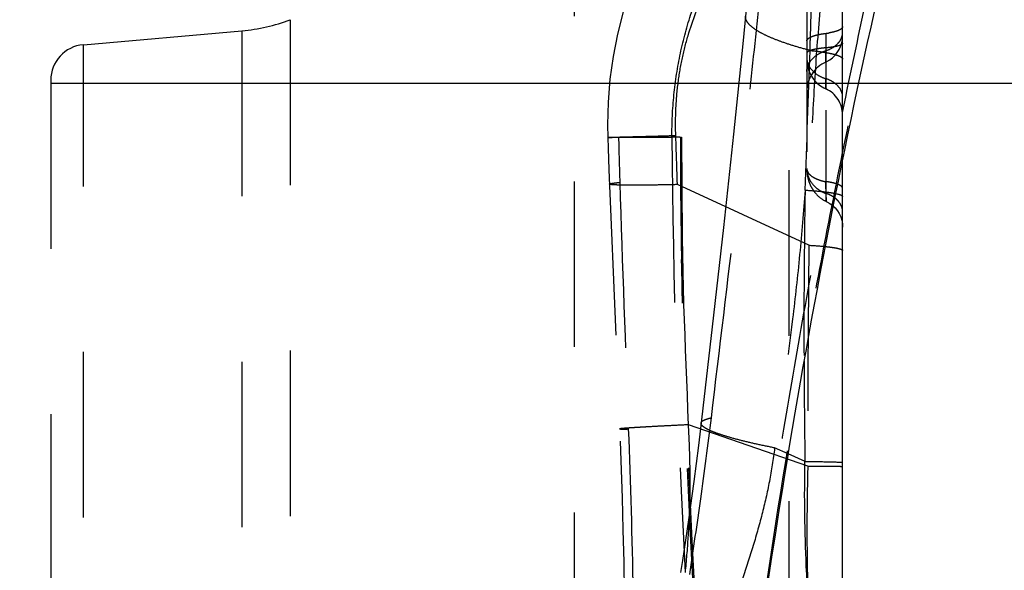
# Model space of a CAD drawing. Units: millimetres. Extents: x 0 to 420, y 0 to 297.
# Drawn here: x 94 to 107, y 147 to 155 of the extents above; entities that cross this region are included whole.
import ezdxf

# ---------------------------------------------------------------- set-up
doc = ezdxf.new("R2010")
doc.units = ezdxf.units.MM
doc.header["$LTSCALE"] = 23.1
doc.linetypes.add('DOT', pattern=[0.2, 0.1, -0.1])
doc.linetypes.add('HIDDEN', pattern=[0.2, 0.1, -0.1])
doc.layers.get('0').update_dxf_attribs({"linetype": 'CONTINUOUS'})
for name, color, linetype in [('607082217-000-00-ED1_DIM', 7, 'CONTINUOUS'), ('607082217-000_CL', 7, 'CONTINUOUS'), ('607082217-000_HL', 7, 'CONTINUOUS'), ('DEFAULT_2', 6, 'HIDDEN')]:
    doc.layers.add(name, color=color, linetype=linetype)
doc.styles.get("Standard").update_dxf_attribs({"font": 'TXT.SHX', "width": 0.7})
doc.dimstyles.new('DIMSTYLE_1', dxfattribs={"dimtxt": 3.5, "dimasz": 3.5, "dimexe": 1.5, "dimexo": 0, "dimgap": 0.875, "dimtad": 1, "dimdec": 3, "dimlfac": 0.2, "dimdsep": 46, "dimtxsty": 'STANDARD', "dimblk": '_FILLED', "dimblk1": '_FILLED', "dimblk2": '_FILLED', "dimcen": 0.09, "dimclrt": 2, "dimadec": 3, "dimazin": 2, "dimtp": 0.05, "dimtm": 0.05, "dimtfac": 1, "dimtdec": 3, "dimtofl": 0, "dimtmove": 0, "dimatfit": 3, "dimldrblk": '_FILLED', "dimfxl": 1, "dimtolj": 1, "dimarcsym": 0})

# ---------------------------------------------------------------- blocks, each defined once
blk = doc.blocks.new('_FILLED')
at = {"color": 0, "linetype": 'BYBLOCK'}
blk.add_solid([(0, 0), (-1, 0.125), (-1, -0.125)], dxfattribs=at)
blk = doc.blocks.new('*D0')
at = {"layer": '607082217-000-00-ED1_DIM', "color": 3, "linetype": 'CONTINUOUS'}
for p, q in [((93.95, 154.136), (119.32, 154.136)), ((117.82, 154.136), (117.82, 142.136)), ((117.82, 130.136), (117.82, 142.136)), ((93.95, 130.136), (119.32, 130.136))]:
    blk.add_line(p, q, dxfattribs=at)
at = {"layer": '607082217-000-00-ED1_DIM', "color": 3, "linetype": 'CONTINUOUS', "xscale": 3.5, "yscale": 3.5, "zscale": 3.5}
for p, rotation in [((117.82, 154.136), 90), ((117.82, 130.136), 270)]:
    blk.add_blockref('_FILLED', p, dxfattribs=dict(at, rotation=rotation))
at = {"layer": '607082217-000-00-ED1_DIM', "color": 2, "linetype": 'CONTINUOUS', "insert": (113.445, 142.136), "char_height": 3.5, "width": 22.75, "attachment_point": 2, "rotation": 90, "line_spacing_factor": 0.9}
blk.add_mtext('(\\fgdt;{\\fgdt;n}\\fTXT.SHX;4.8)', dxfattribs=at)

msp = doc.modelspace()

# ---------------------------------------------------------------- linework, layer by layer
at = {"color": 9, "linetype": 'DOT'}
for p, q in [((104.7786, 154.4336), (104.7785, 154.5916)), ((104.5435, 151.8754), (102.7054, 152.7218)), ((104.5275, 148.7918), (102.8594, 149.3687))]:
    msp.add_line(p, q, dxfattribs=at)
for centre, radius, start, end in [((-41.9919, 144.4092), 144.9369, 1.960926, 3.287904), ((310.9669, 149.2929), 206.4401, 179.283202, 180.139067), ((137.1041, 147.8857), 32.5892, 178.40676, 181.73288)]:
    msp.add_arc(centre, radius, start, end, dxfattribs=at)
for points, knots in [([(102.683, 153.4033), (102.6788, 153.5261), (102.6796, 153.7685), (102.7088, 154.1251), (102.7657, 154.469), (102.8773, 154.9119), (103.0828, 155.4423), (103.3042, 155.8388), (103.4243, 156.0296)], [0, 0, 0, 0, 0.1330309, 0.2620415, 0.3869559, 0.5098038, 0.7559936, 1, 1, 1, 1]), ([(105.4932, 155.9799), (105.3636, 155.4099), (105.1144, 154.2671), (104.7673, 152.5466), (104.4451, 150.8205), (104.0491, 148.5132), (103.6145, 145.6205), (103.3306, 143.2979), (103.2033, 142.1355)], [0, 0, 0, 0, 0.1248968, 0.249916, 0.3750328, 0.5000886, 0.7501321, 1, 1, 1, 1]), ([(103.3221, 142.1355), (103.4408, 143.2955), (103.7154, 145.6132), (104.15, 148.4984), (104.551, 150.7994), (104.8793, 152.5209), (105.2351, 154.2371), (105.4919, 155.3768), (105.626, 155.9453)], [0, 0, 0, 0, 0.2496934, 0.4996813, 0.624701, 0.7498279, 0.8749366, 1, 1, 1, 1]), ([(104.7754, 155.8855), (104.7362, 155.5593), (104.6694, 154.9007), (104.6016, 153.9039), (104.5598, 152.8937), (104.5467, 152.216), (104.5432, 151.8755)], [0, 0, 0, 0, 0.245255, 0.4940623, 0.7457346, 1, 1, 1, 1]), ([(103.1796, 149.4654), (103.2946, 150.4224), (103.469, 151.8607), (103.6913, 153.7855), (103.7975, 154.7534), (103.8492, 155.2395)], [0, 0, 0, 0, 0.4974668, 0.7477257, 1, 1, 1, 1]), ([(104.7786, 154.5915), (104.8122, 154.6022), (104.8746, 154.6296), (104.9514, 154.6902), (105.0018, 154.7651), (105.0139, 154.822), (105.0139, 154.8492)], [0, 0, 0, 0, 0.2844741, 0.5446683, 0.7803016, 1, 1, 1, 1]), ([(104.5139, 154.3016), (104.5139, 154.3322), (104.5276, 154.3961), (104.5843, 154.4804), (104.6708, 154.5485), (104.7409, 154.5794), (104.7786, 154.5915)], [0, 0, 0, 0, 0.2195815, 0.4553056, 0.7157138, 1, 1, 1, 1]), ([(104.5139, 154.4908), (104.5139, 154.4602), (104.5275, 154.3962), (104.5843, 154.3119), (104.6707, 154.2437), (104.7409, 154.2129), (104.7786, 154.2008)], [0, 0, 0, 0, 0.2196984, 0.4553317, 0.7155259, 1, 1, 1, 1]), ([(104.7781, 154.0592), (104.7781, 154.0592), (104.7781, 154.0595), (104.778, 154.0598), (104.778, 154.0606), (104.778, 154.0621), (104.778, 154.0648), (104.778, 154.0689), (104.778, 154.0741), (104.778, 154.0804), (104.778, 154.0878), (104.7781, 154.0999), (104.7782, 154.1177), (104.7783, 154.1421), (104.7784, 154.1702), (104.7786, 154.1902), (104.7786, 154.2008)], [0, 0, 0, 0, 0.0010452, 0.0041367, 0.0092894, 0.0165009, 0.0370606, 0.0657349, 0.1024415, 0.1470973, 0.1996197, 0.2599255, 0.4034932, 0.5761977, 0.7757884, 1, 1, 1, 1]), ([(105.0139, 153.9431), (105.0139, 153.9702), (105.0018, 154.0271), (104.9514, 154.1021), (104.8745, 154.1626), (104.8122, 154.1901), (104.7786, 154.2008)], [0, 0, 0, 0, 0.2195799, 0.4552967, 0.7157033, 1, 1, 1, 1]), ([(102.683, 153.4033), (102.6128, 153.4013), (102.4797, 153.3975), (102.3183, 153.393), (102.2009, 153.3898), (102.1224, 153.3877), (102.0506, 153.3858), (101.9857, 153.3841), (101.928, 153.3827), (101.8776, 153.3815), (101.8346, 153.3805), (101.8036, 153.3798), (101.7826, 153.3794), (101.7698, 153.3791), (101.7589, 153.379), (101.75, 153.3789), (101.7438, 153.3788), (101.7398, 153.3788), (101.7375, 153.3788), (101.7358, 153.3789), (101.7345, 153.3788), (101.7339, 153.379), (101.7334, 153.3789), (101.7334, 153.379)], [0, 0, 0, 0, 0.2219669, 0.4204091, 0.5100085, 0.5927686, 0.6684273, 0.7367851, 0.7976458, 0.8508136, 0.8960922, 0.9333028, 0.9488529, 0.9623564, 0.9738057, 0.9831936, 0.9905128, 0.9933944, 0.9957561, 0.9975973, 0.9989174, 0.9997163, 1, 1, 1, 1]), ([(102.7053, 152.7218), (102.7019, 152.8348), (102.695, 153.0619), (102.6869, 153.2891), (102.683, 153.4033)], [0, 0, 0, 0, 0.4973279, 1, 1, 1, 1]), ([(104.5139, 152.9448), (104.5137, 152.9268), (104.5279, 152.887), (104.5664, 152.848), (104.6112, 152.8193), (104.6578, 152.7974), (104.7145, 152.7775), (104.7561, 152.7669), (104.7784, 152.7622)], [0, 0, 0, 0, 0.1577952, 0.3494483, 0.4732919, 0.6231183, 0.8003288, 1, 1, 1, 1]), ([(102.7053, 152.7218), (102.6352, 152.7202), (102.5023, 152.7176), (102.3149, 152.7148), (102.1737, 152.7136), (102.0737, 152.7134), (102.0089, 152.7136), (101.9512, 152.7142), (101.9007, 152.7152), (101.8578, 152.7165), (101.8225, 152.7181), (101.7948, 152.7201), (101.775, 152.7222), (101.7632, 152.7245), (101.7578, 152.7266), (101.7564, 152.728), (101.7563, 152.7287)], [0, 0, 0, 0, 0.2214218, 0.4193791, 0.5913297, 0.6668208, 0.735039, 0.7957904, 0.8488821, 0.8941232, 0.9313465, 0.9604817, 0.9815019, 0.9944457, 0.9980072, 1, 1, 1, 1]), ([(104.7832, 152.4884), (104.7826, 152.4912), (104.7833, 152.497), (104.7843, 152.5055), (104.7837, 152.5141), (104.7832, 152.5255), (104.7834, 152.5398), (104.7842, 152.5569), (104.7826, 152.574), (104.7824, 152.5912), (104.7831, 152.6083), (104.7813, 152.6311), (104.7818, 152.654), (104.7808, 152.6768), (104.7808, 152.6939), (104.7811, 152.7111), (104.7795, 152.7282), (104.7784, 152.7453), (104.7784, 152.7567), (104.7785, 152.7624)], [0, 0, 0, 0, 0.0311084, 0.0623746, 0.0936667, 0.1249651, 0.1874466, 0.2499245, 0.3124494, 0.3749556, 0.4374774, 0.4999716, 0.6249699, 0.6874789, 0.7499808, 0.8124869, 0.8749944, 0.9374959, 1, 1, 1, 1]), ([(104.5435, 151.8754), (104.6095, 151.8715), (104.7026, 151.8648), (104.818, 151.8528), (104.8856, 151.8438), (104.9331, 151.8355), (104.9639, 151.8283), (104.9813, 151.8233), (104.9953, 151.8181), (105.0065, 151.8127), (105.0139, 151.8061), (105.0139, 151.8017)], [0, 0, 0, 0, 0.4116003, 0.5809183, 0.7229844, 0.8359344, 0.8812476, 0.919077, 0.9494651, 0.9726014, 1, 1, 1, 1]), ([(102.8772, 147.2805), (102.93, 147.6318), (103.0379, 148.3592), (103.1346, 149.0881), (103.18, 149.4655)], [0, 0, 0, 0, 0.4831077, 1, 1, 1, 1]), ([(103.0365, 149.3928), (103.0387, 149.4115), (103.0654, 149.4299), (103.0963, 149.4431), (103.1313, 149.4549), (103.1597, 149.4615), (103.1801, 149.4655)], [0, 0, 0, 0, 0.3393486, 0.4714764, 0.6252711, 1, 1, 1, 1]), ([(102.8594, 149.3687), (102.7883, 149.3652), (102.6535, 149.3585), (102.4634, 149.3487), (102.3201, 149.341), (102.2186, 149.3353), (102.1529, 149.3314), (102.0943, 149.3279), (102.0432, 149.3246), (101.9997, 149.3217), (101.9682, 149.3193), (101.947, 149.3176), (101.934, 149.3165), (101.923, 149.3155), (101.9139, 149.3145), (101.907, 149.3136), (101.9017, 149.3129), (101.8992, 149.3122), (101.8972, 149.3117), (101.8972, 149.3113)], [0, 0, 0, 0, 0.221687, 0.4199825, 0.5922824, 0.6679434, 0.7363204, 0.7972094, 0.8504061, 0.895707, 0.9329461, 0.9485167, 0.9620437, 0.9735189, 0.9829347, 0.9902844, 0.9955638, 0.9987775, 1, 1, 1, 1]), ([(102.8197, 147.3371), (102.8358, 147.5009), (102.8632, 147.8353), (102.8844, 148.3414), (102.8843, 148.855), (102.8698, 149.1974), (102.8594, 149.3687)], [0, 0, 0, 0, 0.2427354, 0.4947154, 0.7469128, 1, 1, 1, 1]), ([(104.5275, 148.7918), (104.5634, 148.7917), (104.6315, 148.7914), (104.7275, 148.7909), (104.7999, 148.7905), (104.8512, 148.7901), (104.8845, 148.7898), (104.9141, 148.7896), (104.94, 148.7893), (104.962, 148.789), (104.9801, 148.7887), (104.9928, 148.7884), (105.0008, 148.7882), (105.0055, 148.788), (105.0089, 148.7878), (105.0117, 148.7878), (105.0129, 148.7875), (105.0139, 148.7875), (105.0139, 148.7873)], [0, 0, 0, 0, 0.2215844, 0.4198516, 0.5921709, 0.6679123, 0.7363642, 0.7972844, 0.850495, 0.895834, 0.9331397, 0.9622684, 0.9737429, 0.9831487, 0.9904796, 0.9957299, 0.9988968, 1, 1, 1, 1])]:
    msp.add_open_spline(points, degree=3, knots=knots, dxfattribs=at)
at = {"layer": '607082217-000_CL', "color": 7, "linetype": 'CONTINUOUS'}
msp.add_line((105.0139, 126.3431), (105.0139, 153.0823), dxfattribs=at)
at = {"layer": '607082217-000_CL', "color": 9, "linetype": 'CONTINUOUS'}
msp.add_line((104.488, 148.8575), (104.253, 148.9619), dxfattribs=at)
at = {"layer": '607082217-000_CL', "color": 7, "linetype": 'CONTINUOUS'}
msp.add_arc((213.4232, 130.8855), 110.6592, 166.886776, 174.165033, dxfattribs=at)
at = {"layer": '607082217-000_CL', "color": 9, "linetype": 'CONTINUOUS'}
msp.add_arc((240.9126, 150.8227), 136.4393, 180.23804, 180.825291, dxfattribs=at)
for points, knots in [([(104.9168, 152.5974), (104.931, 152.5944), (104.9508, 152.5898), (104.9749, 152.5822), (104.9886, 152.5769), (104.9995, 152.5715), (105.0088, 152.5654), (105.0139, 152.5586), (105.0139, 152.5544)], [0, 0, 0, 0, 0.395689, 0.5554256, 0.6896986, 0.7990746, 0.8849369, 1, 1, 1, 1]), ([(104.529, 146.9181), (104.5204, 147.0772), (104.5012, 147.4748), (104.4815, 148.1213), (104.4825, 148.6088), (104.4879, 148.8575)], [0, 0, 0, 0, 0.24644, 0.6154411, 1, 1, 1, 1]), ([(104.488, 148.8575), (104.5266, 148.8571), (104.5999, 148.8562), (104.7034, 148.8546), (104.7817, 148.8531), (104.8373, 148.8518), (104.8733, 148.8508), (104.9054, 148.8498), (104.9334, 148.8488), (104.9573, 148.8477), (104.977, 148.8467), (104.9924, 148.8456), (105.0026, 148.8447), (105.0085, 148.8439), (105.0114, 148.8433), (105.013, 148.8429), (105.0139, 148.8424), (105.0139, 148.8421)], [0, 0, 0, 0, 0.2200953, 0.4176135, 0.5899275, 0.6658125, 0.734412, 0.795433, 0.848721, 0.8941571, 0.9316234, 0.9610049, 0.9821939, 0.9896896, 0.9951138, 0.9984888, 1, 1, 1, 1])]:
    msp.add_open_spline(points, degree=3, knots=knots, dxfattribs=at)
at = {"layer": '607082217-000_HL', "color": 6, "linetype": 'HIDDEN'}
for p, q in [((105.0139, 153.0823), (105.0139, 162.722)), ((104.5139, 160.1101), (104.5139, 152.9448)), ((104.2639, 157.5428), (104.2639, 126.7283)), ((101.2639, 157.3855), (101.2639, 126.8855)), ((103.6663, 155.166), (103.6153, 154.6404)), ((94.4064, 154.6755), (96.6215, 154.8693)), ((105.0108, 154.7485), (105.0139, 154.7978)), ((103.6153, 154.6404), (103.4913, 153.426)), ((90.5496, 154.1355), (93.9499, 154.1355)), ((93.9499, 154.1354), (93.9499, 130.1357)), ((101.7334, 153.379), (101.738, 153.2319)), ((103.4913, 153.426), (103.3501, 152.1244)), ((101.738, 153.2319), (101.7487, 152.9272)), ((101.7487, 152.9272), (101.9043, 149.1399)), ((103.3501, 152.1244), (103.1928, 150.7382)), ((101.9043, 149.1399), (101.9196, 148.7337)), ((101.9196, 148.7337), (101.9322, 148.3499)), ((102.9334, 148.5761), (102.8593, 148.0435)), ((101.9322, 148.3499), (101.9446, 147.9024)), ((101.9446, 147.9024), (101.9547, 147.451)), ((101.9547, 147.451), (101.9677, 146.7712))]:
    msp.add_line(p, q, dxfattribs=at)
for points in [[(103.2859, 157.4542), (103.1709, 157.3275), (102.9693, 157.0879), (102.7784, 156.8361), (102.601, 156.5745), (102.4386, 156.3044), (102.2909, 156.0243), (102.159, 155.7345), (102.0441, 155.4374), (101.9469, 155.1335), (101.8676, 154.8238), (101.8066, 154.5099), (101.7637, 154.193), (101.7385, 153.8742), (101.7306, 153.5548), (101.7334, 153.379)], [(104.9076, 154.5277), (104.9387, 154.5657), (104.965, 154.6074), (104.986, 154.6522)], [(104.986, 154.6522), (105.0014, 154.6995), (105.0108, 154.7485)], [(104.778, 154.4346), (104.7911, 154.4408), (104.8332, 154.4648), (104.8723, 154.4939), (104.9076, 154.5277)], [(104.5139, 154.4702), (104.5172, 154.4158), (104.5271, 154.3623), (104.5433, 154.3105), (104.5655, 154.2611), (104.5935, 154.2149), (104.6267, 154.1725), (104.6646, 154.1344), (104.7067, 154.1012), (104.7522, 154.0734), (104.7794, 154.0601)], [(104.5139, 152.9424), (104.5139, 152.9394), (104.5139, 152.9362), (104.5139, 152.9328), (104.514, 152.9295), (104.5141, 152.9261), (104.5142, 152.9228), (104.5144, 152.9193), (104.5145, 152.9158), (104.5147, 152.9123), (104.515, 152.9088), (104.5152, 152.9051), (104.5155, 152.9015), (104.5158, 152.8978), (104.5161, 152.8941), (104.5165, 152.8903), (104.5169, 152.8865), (104.5173, 152.8827), (104.5177, 152.8789), (104.5182, 152.875), (104.5187, 152.8711), (104.5192, 152.8672), (104.5197, 152.8633), (104.5203, 152.8594), (104.5209, 152.8554), (104.5215, 152.8515), (104.5222, 152.8475), (104.5229, 152.8434), (104.5236, 152.8394), (104.5244, 152.8353), (104.5252, 152.8312), (104.526, 152.8271), (104.5268, 152.823), (104.5277, 152.8188), (104.5287, 152.8146), (104.5297, 152.8104), (104.5307, 152.8061), (104.5318, 152.8018), (104.5329, 152.7975), (104.534, 152.7932), (104.5353, 152.7888), (104.5365, 152.7844), (104.5378, 152.78), (104.5392, 152.7755), (104.5406, 152.771), (104.5421, 152.7665), (104.5436, 152.762), (104.5452, 152.7574), (104.5469, 152.7528), (104.5486, 152.7482), (104.5504, 152.7436), (104.5522, 152.7389), (104.5541, 152.7342), (104.5561, 152.7295), (104.5581, 152.7248), (104.5602, 152.72), (104.5623, 152.7153), (104.5646, 152.7105), (104.5669, 152.7057), (104.5693, 152.7009), (104.5717, 152.696), (104.5742, 152.6912), (104.5768, 152.6863), (104.5795, 152.6814), (104.5823, 152.6765), (104.5851, 152.6716), (104.588, 152.6667), (104.5911, 152.6617), (104.5942, 152.6567), (104.5974, 152.6518), (104.6007, 152.6468), (104.6041, 152.6418), (104.6075, 152.6368), (104.6111, 152.6318), (104.6148, 152.6268), (104.6186, 152.6217), (104.6225, 152.6167), (104.6265, 152.6117), (104.6307, 152.6066), (104.6349, 152.6016), (104.6393, 152.5966), (104.6437, 152.5915), (104.6484, 152.5865), (104.6531, 152.5815), (104.658, 152.5765), (104.663, 152.5715), (104.6682, 152.5666), (104.6734, 152.5616), (104.6789, 152.5567), (104.6845, 152.5519), (104.6902, 152.5471), (104.6961, 152.5423), (104.7021, 152.5376), (104.7083, 152.5329), (104.7146, 152.5283), (104.7211, 152.5238), (104.7277, 152.5193), (104.7346, 152.5149), (104.7416, 152.5106), (104.7487, 152.5064), (104.756, 152.5023), (104.7635, 152.4983), (104.7711, 152.4945), (104.7789, 152.4907), (104.7833, 152.4887)], [(104.7832, 152.4884), (104.7943, 152.483), (104.8358, 152.4588), (104.8743, 152.4296), (104.9091, 152.3959), (104.9398, 152.358), (104.9657, 152.3164), (104.9864, 152.2718), (105.0016, 152.2247), (105.0108, 152.1759), (105.0139, 152.126)], [(103.1928, 150.7382), (103.0274, 149.3155), (102.9984, 149.0773), (102.9671, 148.8304), (102.9334, 148.5761)], [(102.8593, 148.0435), (102.776, 147.4744), (102.7506, 147.3044)]]:
    msp.add_lwpolyline(points, dxfattribs=at)
for centre, radius, start, end in [((108.4478, 153.3855), 5.6838, 136.25417, 179.9997), ((96.4036, 157.3597), 2.5, 275, 290.90685), ((94.4499, 154.1774), 0.5, 95, 180), ((104.964, 154.0235), 0.4501, 114.3248, 180.01102), ((104.6138, 153.6944), 0.4001, 0.2141, 65.75371), ((104.6663, 152.221), 0.3947, 52.82527, 65.66739), ((104.813, 152.341), 0.2009, 0.06222, 10.362)]:
    msp.add_arc(centre, radius, start, end, dxfattribs=at)
msp.add_ellipse((213.5886, 153.3871), major_axis=(-110.8247, 0), ratio=0.9993908, start_param=0.0000142, end_param=0.1017633, dxfattribs=at)
for points, knots in [([(105.0139, 152.6681), (105.0139, 152.6732), (105.0102, 152.6847), (104.9968, 152.6993), (104.9761, 152.7128), (104.9483, 152.7252), (104.9138, 152.7368), (104.8572, 152.7524), (104.811, 152.7603), (104.7786, 152.7624)], [0, 0, 0, 0, 0.0578972, 0.1294834, 0.2212342, 0.3356759, 0.4731211, 0.6324373, 1, 1, 1, 1]), ([(104.8289, 152.5806), (104.8248, 152.5824), (104.8084, 152.5895), (104.7915, 152.5953), (104.7786, 152.599)], [0, 0, 0, 0, 0.2484046, 1, 1, 1, 1]), ([(104.9355, 152.5093), (104.9331, 152.5116), (104.9232, 152.5207), (104.9128, 152.5293), (104.9047, 152.5354)], [0, 0, 0, 0, 0.2455505, 1, 1, 1, 1]), ([(104.9631, 152.4791), (104.961, 152.4817), (104.9524, 152.4923), (104.9429, 152.5022), (104.9355, 152.5093)], [0, 0, 0, 0, 0.2455886, 1, 1, 1, 1]), ([(105.0106, 152.3772), (105.0073, 152.3953), (104.9956, 152.4317), (104.9751, 152.4639), (104.9631, 152.4791)], [0, 0, 0, 0, 0.4881691, 1, 1, 1, 1])]:
    msp.add_open_spline(points, degree=3, knots=knots, dxfattribs=at)
at = {"layer": 'DEFAULT_2', "color": 6, "linetype": 'DOT'}
for p, q in [((104.7786, 158.3819), (104.7786, 152.599)), ((97.2957, 155.0243), (97.2957, 129.2467)), ((96.6215, 154.8693), (96.6215, 129.4018)), ((94.4064, 129.5956), (94.4064, 154.6755)), ((93.9499, 154.1773), (93.9499, 154.1354)), ((101.8838, 153.3855), (102.6294, 153.3855)), ((102.7488, 153.3855), (102.7639, 153.3855)), ((104.253, 148.9619), (104.064, 149.046))]:
    msp.add_line(p, q, dxfattribs=at)
for centre, radius, start, end in [((108.444, 153.3849), 5.6952, 136.28231, 179.99345), ((104.6545, 155.9038), 1.0775, 276.61672, 279.02415), ((-422.7949, 172.0394), 527.6413, 357.893528, 358.105433), ((158.9515, 154.5736), 57.08, 181.19264, 181.82713), ((232.3911, 154.2812), 129.7647, 180.395493, 183.080587), ((211.03, 153.259), 108.2809, 179.936687, 185.896282), ((517.9068, 165.944), 416.2154, 181.816071, 182.290406), ((213.1333, 150.7781), 108.66, 179.015508, 180.275409), ((-1.7849, 145.2087), 103.8898, 1.004989, 2.262537)]:
    msp.add_arc(centre, radius, start, end, dxfattribs=at)
for points, knots in [([(102.6294, 153.3855), (102.628, 153.5818), (102.6462, 153.9749), (102.7371, 154.5579), (102.8914, 155.1277), (103.1792, 155.8627), (103.684, 156.7187), (104.2198, 157.3071), (104.513, 157.5708)], [0, 0, 0, 0, 0.1246215, 0.2493014, 0.3738808, 0.498656, 0.7496371, 1, 1, 1, 1]), ([(103.3192, 157.385), (103.2096, 157.2603), (102.996, 156.9962), (102.7065, 156.566), (102.4501, 156.0958), (102.2356, 155.5912), (102.0688, 155.0593), (101.9149, 154.3259), (101.8766, 153.7605), (101.8837, 153.3855)], [0, 0, 0, 0, 0.1145794, 0.2340253, 0.3573009, 0.4834814, 0.611785, 0.7412379, 1, 1, 1, 1]), ([(104.5579, 154.5953), (104.5599, 154.6558), (104.5678, 154.8983), (104.5756, 155.1407), (104.5812, 155.3226)], [0, 0, 0, 0, 0.2496474, 1, 1, 1, 1]), ([(104.5579, 154.5953), (104.4893, 154.6131), (104.3594, 154.6491), (104.1776, 154.7078), (104.0204, 154.768), (103.8897, 154.8288), (103.7868, 154.8894), (103.7206, 154.9425), (103.6847, 154.9854), (103.6672, 155.0151), (103.6576, 155.0447), (103.6566, 155.0645), (103.6575, 155.0739)], [0, 0, 0, 0, 0.2001623, 0.3806115, 0.5394554, 0.6752581, 0.7874735, 0.8764197, 0.9129011, 0.9448636, 0.9733846, 1, 1, 1, 1]), ([(105.0139, 154.9278), (105.0139, 154.9221), (105.0092, 154.909), (104.9925, 154.8931), (104.9672, 154.8784), (104.9469, 154.8702), (104.9354, 154.8662)], [0, 0, 0, 0, 0.1642541, 0.3743371, 0.6514424, 1, 1, 1, 1]), ([(104.5139, 154.7274), (104.5139, 154.7331), (104.5181, 154.746), (104.5333, 154.7624), (104.5565, 154.7777), (104.5877, 154.792), (104.6265, 154.805), (104.672, 154.8165), (104.7235, 154.8262), (104.7597, 154.8313), (104.7786, 154.8335)], [0, 0, 0, 0, 0.0577564, 0.1292953, 0.2213669, 0.3361883, 0.4734922, 0.6319828, 0.8087786, 1, 1, 1, 1]), ([(104.7785, 154.8335), (104.7786, 154.7807), (104.7787, 154.7049), (104.7788, 154.6095), (104.7787, 154.551), (104.7787, 154.5035), (104.7785, 154.4683), (104.7787, 154.4464), (104.7784, 154.4363), (104.7786, 154.4336)], [0, 0, 0, 0, 0.3966011, 0.5682491, 0.7158876, 0.8356425, 0.9244617, 0.9796731, 1, 1, 1, 1]), ([(104.9354, 154.8662), (104.9187, 154.8604), (104.8816, 154.8501), (104.8439, 154.8429), (104.8235, 154.8396)], [0, 0, 0, 0, 0.4612017, 1, 1, 1, 1]), ([(104.7786, 154.6313), (104.7597, 154.6297), (104.7235, 154.6262), (104.6721, 154.6195), (104.6266, 154.6114), (104.5882, 154.6025), (104.5567, 154.5924), (104.5314, 154.5812), (104.5139, 154.5671), (104.5139, 154.5573)], [0, 0, 0, 0, 0.2016091, 0.3863223, 0.5506293, 0.69167, 0.8071318, 0.8959659, 1, 1, 1, 1]), ([(104.7786, 154.6313), (104.7785, 154.5962), (104.7782, 154.5263), (104.778, 154.4236), (104.7779, 154.3265), (104.7781, 154.2513), (104.7784, 154.1973), (104.7785, 154.1628), (104.7786, 154.1327), (104.7786, 154.1076), (104.7786, 154.0899), (104.7785, 154.0783), (104.7785, 154.0718), (104.7783, 154.0666), (104.7783, 154.0629), (104.7781, 154.0606), (104.7782, 154.0595), (104.7781, 154.0592)], [0, 0, 0, 0, 0.1837742, 0.3664748, 0.5388556, 0.6929892, 0.7609321, 0.821651, 0.8743468, 0.9184474, 0.9534384, 0.9673576, 0.9788303, 0.9878425, 0.9943825, 0.9984383, 1, 1, 1, 1]), ([(105.0139, 154.697), (105.0139, 154.6883), (104.9984, 154.6758), (104.9759, 154.6658), (104.9479, 154.6568), (104.9137, 154.6489), (104.8732, 154.6418), (104.8275, 154.6357), (104.7954, 154.6326), (104.7786, 154.6313)], [0, 0, 0, 0, 0.1040312, 0.1927601, 0.3081972, 0.4492182, 0.6139479, 0.7989925, 1, 1, 1, 1]), ([(104.5579, 154.5953), (104.5918, 154.5919), (104.6559, 154.5846), (104.7462, 154.572), (104.8245, 154.5582), (104.8901, 154.5436), (104.9421, 154.5282), (104.9765, 154.5142), (104.9963, 154.502), (105.0061, 154.4936), (105.0124, 154.4849), (105.0139, 154.4785), (105.0139, 154.4756)], [0, 0, 0, 0, 0.2112452, 0.4005116, 0.5656414, 0.7049652, 0.8172142, 0.9020035, 0.9344007, 0.9606862, 0.981891, 1, 1, 1, 1]), ([(101.7334, 153.379), (101.7334, 153.3791), (101.7337, 153.3791), (101.734, 153.3792), (101.7348, 153.3793), (101.7364, 153.3794), (101.7391, 153.3796), (101.7433, 153.3798), (101.7486, 153.3801), (101.7552, 153.3804), (101.7629, 153.3808), (101.7755, 153.3813), (101.7941, 153.3821), (101.8199, 153.3831), (101.8503, 153.3843), (101.8721, 153.3851), (101.8838, 153.3855)], [0, 0, 0, 0, 0.0010749, 0.0040738, 0.0090425, 0.0159897, 0.0358181, 0.0635362, 0.0991136, 0.1425189, 0.19372, 0.2526847, 0.3937752, 0.5655313, 0.7676929, 1, 1, 1, 1]), ([(102.6293, 153.3908), (102.6453, 153.3904), (102.6733, 153.3897), (102.7057, 153.3886), (102.7257, 153.3876), (102.7361, 153.387), (102.7435, 153.3863), (102.7474, 153.3859), (102.7488, 153.3855)], [0, 0, 0, 0, 0.4003619, 0.7014396, 0.81428, 0.9017478, 0.9636836, 1, 1, 1, 1]), ([(104.5139, 152.9448), (104.5138, 152.9281), (104.5167, 152.8948), (104.5323, 152.8295), (104.5719, 152.7472), (104.6404, 152.677), (104.7128, 152.6285), (104.7556, 152.6077), (104.7784, 152.5986)], [0, 0, 0, 0, 0.10857, 0.2152712, 0.4353792, 0.6919694, 0.8409693, 1, 1, 1, 1]), ([(101.7563, 152.7287), (101.7563, 152.7298), (101.7599, 152.7323), (101.7665, 152.7343), (101.7782, 152.7373), (101.7939, 152.7402), (101.8143, 152.7434), (101.8503, 152.7482), (101.8795, 152.7515), (101.9004, 152.7537)], [0, 0, 0, 0, 0.0227992, 0.0724202, 0.1518607, 0.2614934, 0.4012894, 0.571104, 1, 1, 1, 1]), ([(104.4897, 152.6451), (104.4681, 152.3445), (104.4169, 151.744), (104.2842, 150.5429), (104.1563, 149.6447), (104.064, 149.046)], [0, 0, 0, 0, 0.2494121, 0.4986501, 1, 1, 1, 1]), ([(104.4898, 152.6451), (104.5735, 152.6397), (104.6902, 152.6307), (104.8324, 152.6128), (104.891, 152.6029), (104.9168, 152.5974)], [0, 0, 0, 0, 0.5854197, 0.8162274, 1, 1, 1, 1]), ([(104.7785, 152.599), (104.7781, 152.5909), (104.7795, 152.5789), (104.7803, 152.5635), (104.7804, 152.5528), (104.7811, 152.5428), (104.7822, 152.5336), (104.7831, 152.5251), (104.7833, 152.5158), (104.782, 152.5064), (104.7818, 152.4975), (104.7823, 152.4918), (104.783, 152.4892), (104.7832, 152.4884)], [0, 0, 0, 0, 0.2214896, 0.323521, 0.4186223, 0.5088906, 0.5941535, 0.671455, 0.7384502, 0.846365, 0.9270478, 0.9795837, 1, 1, 1, 1]), ([(104.064, 149.046), (103.9872, 149.061), (103.8417, 149.091), (103.6368, 149.1381), (103.4588, 149.1846), (103.3288, 149.224), (103.2405, 149.2552), (103.1858, 149.2767), (103.1395, 149.2976), (103.1017, 149.3178), (103.0722, 149.3372), (103.0512, 149.3558), (103.0383, 149.3739), (103.0358, 149.3871), (103.0365, 149.3928)], [0, 0, 0, 0, 0.2121494, 0.4030462, 0.5700444, 0.7109231, 0.771093, 0.8241966, 0.8701088, 0.9088032, 0.9404389, 0.9653997, 0.9845715, 1, 1, 1, 1]), ([(101.8972, 149.3113), (101.8973, 149.3111), (101.8982, 149.3108), (101.8995, 149.3105), (101.9022, 149.3102), (101.9074, 149.3099), (101.9166, 149.3095), (101.9305, 149.3093), (101.9484, 149.3093), (101.9701, 149.3094), (101.9957, 149.3097), (102.0141, 149.31), (102.0239, 149.3102)], [0, 0, 0, 0, 0.0051384, 0.0174358, 0.0374332, 0.0652035, 0.1440747, 0.2539592, 0.3946865, 0.5660673, 0.7679051, 1, 1, 1, 1]), ([(104.0639, 149.046), (104.0449, 148.8893), (103.9956, 148.5768), (103.8896, 148.1123), (103.757, 147.6494), (103.6567, 147.3423), (103.6047, 147.188)], [0, 0, 0, 0, 0.2469354, 0.4945565, 0.7451072, 1, 1, 1, 1])]:
    msp.add_open_spline(points, degree=3, knots=knots, dxfattribs=at)

# ---------------------------------------------------------------- dimensions: what is measured, and where the dimension line sits
at = {"layer": '607082217-000-00-ED1_DIM', "color": 3, "linetype": 'CONTINUOUS'}
dim = msp.add_linear_dim(base=(117.82, 154.1355), p1=(93.9499, 130.1355), p2=(93.9499, 154.1355), angle=90, text='(%%c<>)', dimstyle='DIMSTYLE_1', dxfattribs=at)
dim.commit()
dim.dimension.update_dxf_attribs({"geometry": '*D0', "text_midpoint": (117.82, 142.1355), "dimtype": 160})

doc.saveas('drawing.dxf')
